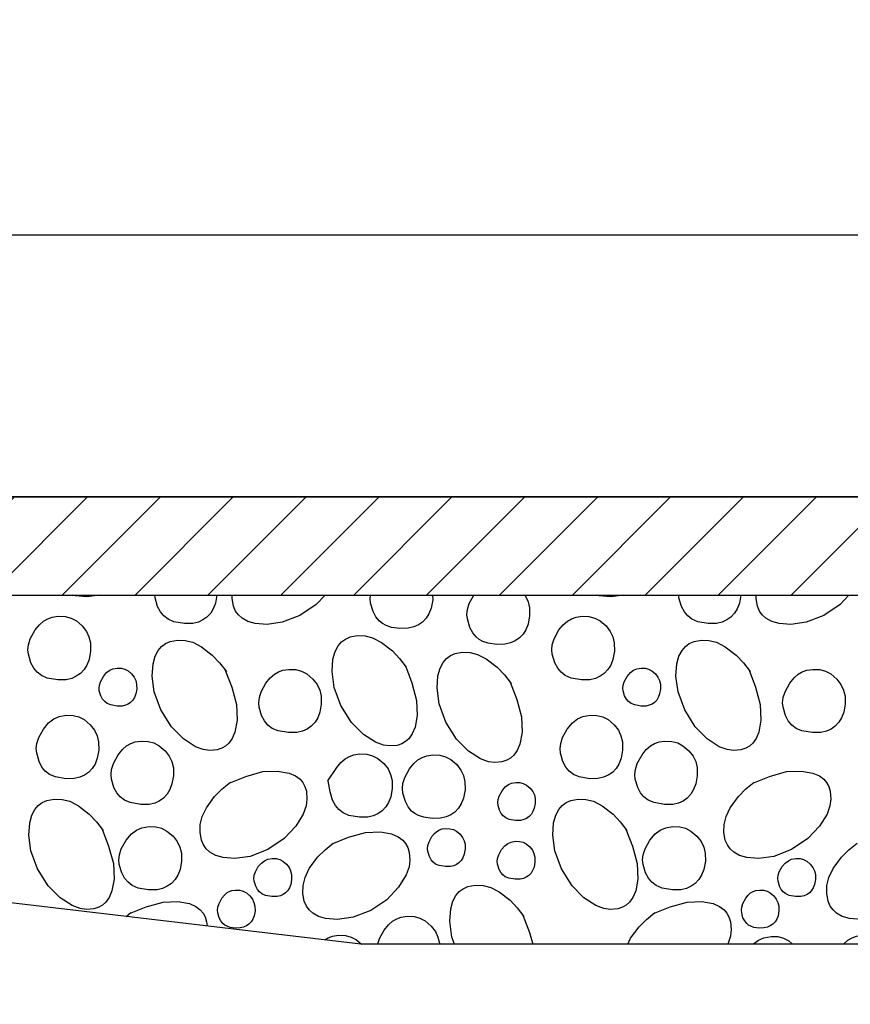
# Model space of a CAD drawing. Extents: x -0.02 to 2.72, y 0.07 to 2.12.
# Drawn here: x 1.6 to 1.73, y 0.62 to 0.77 of the extents above; entities that cross this region are included whole.
import ezdxf

# ---------------------------------------------------------------- set-up
doc = ezdxf.new("R2010")
doc.units = 0
for name, pattern in [('BLANK', [0]), ('C', [0]), ('D', [0]), ('DEFAULT', [0])]:
    doc.linetypes.add(name, pattern=pattern)
doc.layers.get('0').update_dxf_attribs({"linetype": 'CONTINUOUS'})
doc.layers.add('TABLOID_GRAPHICS', color=1, linetype='CONTINUOUS')

# ---------------------------------------------------------------- blocks, each defined once
blk = doc.blocks.new('NO_NAME$1')
h = blk.add_hatch()
h.set_pattern_fill('FANTR2_5', color=210, style=0, pattern_type=0)
h.set_pattern_definition([(45, (0, 0), (-0.1855448, 0.1855448), [])])
h.paths.add_polyline_path([(29.9321, 21.769), (59.9312, 21.769), (59.4312, 22.269), (30.4321, 22.269)], flags=0)
at = {"color": 210, "linetype": 'C'}
blk.add_lwpolyline([(29.9321, 21.769), (59.9312, 21.769), (59.4312, 22.269), (30.4321, 22.269)], close=True, dxfattribs=at)
blk = doc.blocks.new('NO_NAME$2')
at = {"color": 1, "linetype": 'BLANK'}
blk.add_lwpolyline([(0.91737, 0.67508), (1.85484, 0.67508), (1.85484, 0.63243), (1.73814, 0.61959), (1.63752, 0.61959), (1.56474, 0.62815), (1.48112, 0.62815), (1.41533, 0.61377), (1.25669, 0.61377), (1.16518, 0.62268), (1.04883, 0.62268), (0.97742, 0.61001), (0.92671, 0.61976)], close=True, dxfattribs=at)
blk = doc.blocks.new('MY_THO')
at = {"color": 6, "linetype": 'D'}
blk.add_lwpolyline([(24.1657, 42.4278), (24.1657, 32.6486), (26.7507, 32.6486), (37.6653, 32.6486), (48.5798, 32.6486), (51.1648, 32.6486), (51.1648, 42.4278)], dxfattribs=at)
blk = doc.blocks.new('MY_THO$1')
at = {"color": 6, "linetype": 'D'}
for points in [[(38.5211, 25.28), (38.6653, 17.8546), (40.1094, 16.4382), (51.169, 16.4382), (62.2286, 16.4382), (63.6728, 17.8546), (63.817, 25.28)], [(64.6728, 24.5757), (64.6728, 15.1049), (62.0878, 15.1049), (40.2503, 15.1049), (37.6653, 15.1049), (37.6653, 24.6242)]]:
    blk.add_lwpolyline(points, dxfattribs=at)
blk = doc.blocks.new('GDS_TEX_POROUS_117')
at = {"color": 1, "linetype": 'DEFAULT'}
blk.add_line((0.5995, -0.06936), (0.60025, -0.06874), dxfattribs=at)
for points in [[(0.59526, -0.01826), (0.59325, -0.01854), (0.59135, -0.01839), (0.59091, -0.01826)], [(0.61393, -0.01826), (0.6137, -0.01952), (0.61335, -0.02042), (0.61293, -0.02112), (0.61234, -0.02175), (0.6117, -0.02221), (0.61097, -0.02254), (0.61007, -0.02275), (0.60874, -0.02278), (0.60708, -0.02248), (0.60615, -0.02207), (0.60548, -0.02156), (0.60495, -0.0209), (0.60449, -0.02004), (0.60409, -0.01871), (0.60405, -0.01826)], [(0.63113, -0.01826), (0.62971, -0.01975), (0.62713, -0.02147), (0.62432, -0.02257), (0.6219, -0.02293), (0.62002, -0.02279), (0.61885, -0.02245), (0.61793, -0.02194), (0.61734, -0.02141), (0.6169, -0.02079), (0.61656, -0.02001), (0.61635, -0.01879), (0.61636, -0.01826)], [(0.64824, -0.01826), (0.64825, -0.01903), (0.648, -0.02034), (0.64765, -0.02124), (0.64722, -0.02192), (0.64663, -0.02255), (0.64598, -0.023), (0.64525, -0.02332), (0.64435, -0.02353), (0.64302, -0.02357), (0.64167, -0.02338), (0.64083, -0.0231), (0.64025, -0.02278), (0.63976, -0.02238), (0.63922, -0.02172), (0.63876, -0.02086), (0.63837, -0.01953), (0.6383, -0.0188), (0.63835, -0.01826)], [(0.66285, -0.01826), (0.66299, -0.01844), (0.66341, -0.01933), (0.66364, -0.02028), (0.66366, -0.02156), (0.66342, -0.02286), (0.66307, -0.02376), (0.66264, -0.02444), (0.66204, -0.02507), (0.66139, -0.02552), (0.66065, -0.02585), (0.65975, -0.02606), (0.65842, -0.0261), (0.65708, -0.0259), (0.65624, -0.02562), (0.65566, -0.02531), (0.65516, -0.0249), (0.65463, -0.02424), (0.65417, -0.02338), (0.65377, -0.02205), (0.6537, -0.02132), (0.65378, -0.02052), (0.65407, -0.01957), (0.6548, -0.01826)], [(0.6786, -0.01826), (0.67659, -0.01854), (0.67468, -0.01839), (0.67424, -0.01826)], [(0.69727, -0.01826), (0.69703, -0.01952), (0.69668, -0.02042), (0.69626, -0.02112), (0.69567, -0.02175), (0.69503, -0.02221), (0.6943, -0.02254), (0.69341, -0.02275), (0.69207, -0.02278), (0.69041, -0.02248), (0.68948, -0.02207), (0.68881, -0.02156), (0.68828, -0.0209), (0.68782, -0.02004), (0.68743, -0.01871), (0.68738, -0.01826)], [(0.71446, -0.01826), (0.71305, -0.01975), (0.71046, -0.02147), (0.70766, -0.02257), (0.70523, -0.02293), (0.70335, -0.02279), (0.70218, -0.02245), (0.70126, -0.02194), (0.70068, -0.02141), (0.70023, -0.02079), (0.6999, -0.02001), (0.69968, -0.01879), (0.6997, -0.01826)], [(0.6439, -0.02949), (0.64494, -0.03221), (0.64569, -0.03499), (0.64577, -0.03741), (0.64544, -0.03928), (0.645, -0.04033), (0.64447, -0.04109), (0.64393, -0.04156), (0.64332, -0.04191), (0.64257, -0.04215), (0.64141, -0.04225), (0.64041, -0.04211), (0.63915, -0.04166), (0.63722, -0.04041), (0.63532, -0.03852), (0.63363, -0.03583), (0.63257, -0.03296), (0.63224, -0.03042), (0.63238, -0.02845), (0.63272, -0.02724), (0.63321, -0.02631), (0.63375, -0.02569), (0.63436, -0.02524), (0.63511, -0.02491), (0.63625, -0.0247), (0.63749, -0.02475), (0.63869, -0.02506), (0.64009, -0.02577), (0.64183, -0.02711), (0.64297, -0.02834), (0.64403, -0.02971)], [(0.61525, -0.03018), (0.61629, -0.0329), (0.61703, -0.03566), (0.61712, -0.03812), (0.61677, -0.04003), (0.61634, -0.04107), (0.61582, -0.0418), (0.61531, -0.04226), (0.61471, -0.0426), (0.61395, -0.04285), (0.61277, -0.04296), (0.61175, -0.04283), (0.61049, -0.04237), (0.60858, -0.04112), (0.60669, -0.0392), (0.60501, -0.03651), (0.60395, -0.03364), (0.60362, -0.03112), (0.60376, -0.02917), (0.6041, -0.02797), (0.60459, -0.02704), (0.60512, -0.02642), (0.60574, -0.02596), (0.60649, -0.02563), (0.60763, -0.02541), (0.60887, -0.02545), (0.61007, -0.02575), (0.61145, -0.02646), (0.61318, -0.0278), (0.61434, -0.02903), (0.61542, -0.0304)], [(0.69858, -0.03018), (0.69962, -0.0329), (0.70036, -0.03566), (0.70045, -0.03812), (0.70011, -0.04003), (0.69968, -0.04107), (0.69916, -0.0418), (0.69865, -0.04226), (0.69804, -0.0426), (0.69728, -0.04285), (0.6961, -0.04296), (0.69508, -0.04283), (0.69382, -0.04237), (0.69191, -0.04112), (0.69002, -0.0392), (0.68834, -0.03651), (0.68728, -0.03364), (0.68695, -0.03112), (0.68709, -0.02917), (0.68743, -0.02797), (0.68793, -0.02704), (0.68846, -0.02642), (0.68907, -0.02596), (0.68982, -0.02563), (0.69096, -0.02541), (0.6922, -0.02545), (0.6934, -0.02575), (0.69478, -0.02646), (0.69651, -0.0278), (0.69767, -0.02903), (0.69875, -0.0304)], [(0.66056, -0.03211), (0.66162, -0.03483), (0.66238, -0.03759), (0.66247, -0.04005), (0.66213, -0.04195), (0.6617, -0.04299), (0.66116, -0.04373), (0.66064, -0.04419), (0.66003, -0.04453), (0.65927, -0.04478), (0.65811, -0.04488), (0.65711, -0.04476), (0.65585, -0.04431), (0.65392, -0.04306), (0.65202, -0.04117), (0.65033, -0.03846), (0.64927, -0.03556), (0.64894, -0.03305), (0.64908, -0.0311), (0.64942, -0.02989), (0.64991, -0.02896), (0.65045, -0.02834), (0.65106, -0.02788), (0.65181, -0.02755), (0.65294, -0.02733), (0.65419, -0.02737), (0.65539, -0.02768), (0.65676, -0.02838), (0.65848, -0.02971), (0.65965, -0.03095), (0.66074, -0.03232)], [(0.63157, -0.04777), (0.63298, -0.04569), (0.63366, -0.04486), (0.63432, -0.04429), (0.63499, -0.0439), (0.63571, -0.04364), (0.63666, -0.04349), (0.63777, -0.04354), (0.63869, -0.04379), (0.63954, -0.04423), (0.64048, -0.04503), (0.64114, -0.0459), (0.64156, -0.04678), (0.64179, -0.04774), (0.64181, -0.04903), (0.64157, -0.05033), (0.64121, -0.05124), (0.64079, -0.05193), (0.64019, -0.05257), (0.63954, -0.05302), (0.6388, -0.05335), (0.63791, -0.05356), (0.63658, -0.05359), (0.63491, -0.05329), (0.63399, -0.05289), (0.63332, -0.05237), (0.63278, -0.05171), (0.63233, -0.05086), (0.63194, -0.04955), (0.63161, -0.04777)], [(0.61587, -0.04815), (0.61851, -0.04708), (0.6212, -0.04632), (0.62357, -0.04623), (0.62541, -0.04657), (0.62642, -0.04701), (0.62715, -0.04755), (0.62758, -0.04806), (0.62791, -0.04868), (0.62815, -0.04946), (0.62825, -0.0507), (0.62811, -0.05177), (0.62766, -0.05308), (0.62646, -0.05502), (0.6246, -0.05698), (0.62201, -0.0587), (0.61921, -0.0598), (0.61678, -0.06014), (0.6149, -0.05999), (0.61373, -0.05965), (0.61282, -0.05913), (0.61223, -0.0586), (0.61179, -0.05798), (0.61146, -0.05721), (0.61124, -0.05601), (0.61128, -0.05471), (0.61158, -0.05347), (0.61226, -0.05207), (0.61356, -0.05028), (0.61475, -0.04909), (0.61608, -0.04798)], [(0.6992, -0.04815), (0.70184, -0.04708), (0.70453, -0.04632), (0.70691, -0.04623), (0.70874, -0.04657), (0.70976, -0.04701), (0.71048, -0.04755), (0.71091, -0.04806), (0.71124, -0.04868), (0.71148, -0.04946), (0.71158, -0.0507), (0.71145, -0.05177), (0.71099, -0.05308), (0.7098, -0.05502), (0.70793, -0.05698), (0.70535, -0.0587), (0.70254, -0.0598), (0.70011, -0.06014), (0.69823, -0.05999), (0.69707, -0.05965), (0.69615, -0.05913), (0.69557, -0.0586), (0.69512, -0.05798), (0.69479, -0.05721), (0.69458, -0.05601), (0.69462, -0.05471), (0.69491, -0.05347), (0.69559, -0.05207), (0.6969, -0.05028), (0.69808, -0.04909), (0.69941, -0.04798)], [(0.59564, -0.05548), (0.5967, -0.05819), (0.59746, -0.06096), (0.59755, -0.06341), (0.59721, -0.0653), (0.59678, -0.06635), (0.59624, -0.06709), (0.59572, -0.06755), (0.59511, -0.06789), (0.59434, -0.06813), (0.59317, -0.06823), (0.59214, -0.06809), (0.59088, -0.06763), (0.58897, -0.06639), (0.58709, -0.0645), (0.5854, -0.0618), (0.58434, -0.05893), (0.584, -0.05641), (0.58415, -0.05446), (0.58449, -0.05326), (0.58498, -0.05233), (0.58551, -0.05171), (0.58612, -0.05125), (0.58688, -0.05091), (0.58803, -0.0507), (0.5893, -0.05074), (0.59051, -0.05104), (0.59188, -0.05175), (0.5936, -0.05308), (0.59475, -0.05432), (0.5958, -0.05569)], [(0.67897, -0.05548), (0.68003, -0.05819), (0.68079, -0.06096), (0.68088, -0.06341), (0.68054, -0.0653), (0.68011, -0.06635), (0.67958, -0.06709), (0.67905, -0.06755), (0.67844, -0.06789), (0.67768, -0.06813), (0.6765, -0.06823), (0.67548, -0.06809), (0.67422, -0.06763), (0.67231, -0.06639), (0.67043, -0.0645), (0.66873, -0.0618), (0.66767, -0.05893), (0.66734, -0.05641), (0.66748, -0.05446), (0.66782, -0.05326), (0.66831, -0.05233), (0.66885, -0.05171), (0.66946, -0.05125), (0.67021, -0.05091), (0.67137, -0.0507), (0.67263, -0.05074), (0.67384, -0.05104), (0.67521, -0.05175), (0.67694, -0.05308), (0.67808, -0.05432), (0.67914, -0.05569)], [(0.63224, -0.05783), (0.63487, -0.05676), (0.63757, -0.05599), (0.63992, -0.0559), (0.64172, -0.05624), (0.64275, -0.05669), (0.6435, -0.05725), (0.64394, -0.05778), (0.64428, -0.0584), (0.64452, -0.05919), (0.64462, -0.06039), (0.64448, -0.06145), (0.64403, -0.06275), (0.64283, -0.06472), (0.64096, -0.0667), (0.63838, -0.06841), (0.63558, -0.0695), (0.63313, -0.06985), (0.63122, -0.0697), (0.63006, -0.06935), (0.62916, -0.06884), (0.62859, -0.06832), (0.62816, -0.0677), (0.62782, -0.06692), (0.6276, -0.06572), (0.62764, -0.06442), (0.62794, -0.06318), (0.62862, -0.06176), (0.62994, -0.05995), (0.63112, -0.05879), (0.63244, -0.0577)], [(0.71646, -0.06985), (0.71455, -0.0697), (0.71339, -0.06935), (0.7125, -0.06884), (0.71193, -0.06832), (0.71149, -0.0677), (0.71116, -0.06692), (0.71094, -0.06572), (0.71097, -0.06442), (0.71127, -0.06318), (0.71195, -0.06176), (0.71327, -0.05995), (0.71445, -0.05879), (0.71578, -0.0577)], [(0.65172, -0.07375), (0.65131, -0.07263), (0.65097, -0.07011), (0.65112, -0.06815), (0.65146, -0.06695), (0.65195, -0.06602), (0.65248, -0.06541), (0.65309, -0.06495), (0.65384, -0.06461), (0.655, -0.0644), (0.65627, -0.06444), (0.65747, -0.06474), (0.65884, -0.06545), (0.66056, -0.06678), (0.66171, -0.06801), (0.66277, -0.06938)], [(0.60004, -0.06891), (0.60268, -0.06784), (0.60538, -0.06707), (0.60773, -0.06698), (0.60954, -0.06732), (0.61055, -0.06776), (0.61128, -0.06831), (0.61171, -0.06882), (0.61205, -0.06944), (0.61229, -0.07022), (0.61235, -0.07087)], [(0.68337, -0.06891), (0.68601, -0.06784), (0.68872, -0.06707), (0.69106, -0.06698), (0.69287, -0.06732), (0.69388, -0.06776), (0.69461, -0.06831), (0.69505, -0.06882), (0.69538, -0.06944), (0.69562, -0.07022), (0.69573, -0.07143), (0.69561, -0.07248), (0.69518, -0.07375)], [(0.67928, -0.07375), (0.67974, -0.07281), (0.68107, -0.07099), (0.68225, -0.06983), (0.68358, -0.06874)], [(0.63952, -0.07375), (0.63978, -0.07289), (0.64054, -0.07152), (0.64122, -0.07069), (0.64187, -0.07013), (0.64254, -0.06974), (0.64325, -0.06949), (0.6442, -0.06934), (0.64529, -0.06939), (0.64621, -0.06963), (0.64706, -0.07007), (0.648, -0.07088), (0.64867, -0.07176), (0.64908, -0.07264), (0.64931, -0.0736), (0.64931, -0.07375)], [(0.6626, -0.06917), (0.66365, -0.07189), (0.66417, -0.07375)], [(0.63107, -0.07307), (0.63162, -0.07275), (0.63233, -0.0725), (0.63327, -0.07235), (0.63436, -0.07241), (0.63528, -0.07266), (0.63613, -0.0731), (0.6369, -0.07375)], [(0.69925, -0.07375), (0.69926, -0.07374), (0.70007, -0.07313), (0.70094, -0.07274), (0.70207, -0.07253), (0.70315, -0.07257), (0.70407, -0.07281), (0.70492, -0.07325), (0.7055, -0.07375)], [(0.7136, -0.07375), (0.71364, -0.0737), (0.71429, -0.07314), (0.71496, -0.07275), (0.71566, -0.0725), (0.7166, -0.07235), (0.7177, -0.07241), (0.71862, -0.07266), (0.71946, -0.0731), (0.72024, -0.07375)]]:
    blk.add_lwpolyline(points, dxfattribs=at)
for points in [[(0.58394, -0.02767), (0.58386, -0.02694), (0.58394, -0.02614), (0.58423, -0.02519), (0.58499, -0.0238), (0.58568, -0.02296), (0.58633, -0.0224), (0.587, -0.02202), (0.58772, -0.02176), (0.58867, -0.02162), (0.58978, -0.02168), (0.59071, -0.02193), (0.59156, -0.02237), (0.59249, -0.02316), (0.59315, -0.02402), (0.59357, -0.02489), (0.5938, -0.02586), (0.59382, -0.02716), (0.59358, -0.02847), (0.59322, -0.02939), (0.5928, -0.03008), (0.5922, -0.03071), (0.59155, -0.03117), (0.59082, -0.0315), (0.58992, -0.03171), (0.58859, -0.03174), (0.58693, -0.03144), (0.586, -0.03104), (0.58533, -0.03052), (0.5848, -0.02987), (0.58433, -0.02901)], [(0.66727, -0.02767), (0.6672, -0.02694), (0.66728, -0.02614), (0.66757, -0.02519), (0.66833, -0.0238), (0.66901, -0.02296), (0.66967, -0.0224), (0.67034, -0.02202), (0.67105, -0.02176), (0.67201, -0.02162), (0.67311, -0.02168), (0.67404, -0.02193), (0.67489, -0.02237), (0.67582, -0.02316), (0.67648, -0.02402), (0.6769, -0.02489), (0.67713, -0.02586), (0.67715, -0.02716), (0.67691, -0.02847), (0.67656, -0.02939), (0.67613, -0.03008), (0.67553, -0.03071), (0.67489, -0.03117), (0.67415, -0.0315), (0.67325, -0.03171), (0.67192, -0.03174), (0.67026, -0.03144), (0.66933, -0.03104), (0.66866, -0.03052), (0.66813, -0.02987), (0.66767, -0.02901)], [(0.59521, -0.03349), (0.59517, -0.03306), (0.59522, -0.03258), (0.5954, -0.03202), (0.59586, -0.03118), (0.59637, -0.03058), (0.59686, -0.03021), (0.59738, -0.02998), (0.59806, -0.02986), (0.59872, -0.02988), (0.59927, -0.03003), (0.59978, -0.03029), (0.60034, -0.03078), (0.60074, -0.0313), (0.601, -0.03184), (0.60114, -0.03242), (0.60116, -0.03319), (0.60102, -0.03398), (0.60081, -0.03453), (0.60055, -0.03494), (0.6002, -0.03531), (0.59981, -0.03558), (0.59937, -0.03578), (0.59884, -0.0359), (0.59804, -0.03591), (0.59705, -0.03573), (0.59648, -0.03549), (0.59607, -0.03518), (0.59573, -0.03479), (0.59545, -0.03428)], [(0.62064, -0.03609), (0.62058, -0.03536), (0.62067, -0.03456), (0.62096, -0.03361), (0.62172, -0.03224), (0.6224, -0.03141), (0.62306, -0.03085), (0.62372, -0.03047), (0.62443, -0.03021), (0.62538, -0.03006), (0.62648, -0.03011), (0.6274, -0.03035), (0.62824, -0.03079), (0.62918, -0.0316), (0.62985, -0.03247), (0.63027, -0.03335), (0.63051, -0.03431), (0.63053, -0.03559), (0.6303, -0.03689), (0.62996, -0.03779), (0.62953, -0.03847), (0.62893, -0.0391), (0.62828, -0.03955), (0.62755, -0.03988), (0.62665, -0.04009), (0.62532, -0.04013), (0.62366, -0.03984), (0.62272, -0.03945), (0.62203, -0.03893), (0.62149, -0.03827), (0.62103, -0.03741)], [(0.67855, -0.03349), (0.67851, -0.03306), (0.67856, -0.03258), (0.67873, -0.03202), (0.67919, -0.03118), (0.6797, -0.03058), (0.6802, -0.03021), (0.68072, -0.02998), (0.68139, -0.02986), (0.68205, -0.02988), (0.6826, -0.03003), (0.68311, -0.03029), (0.68368, -0.03078), (0.68408, -0.0313), (0.68433, -0.03184), (0.68447, -0.03242), (0.68449, -0.03319), (0.68435, -0.03398), (0.68414, -0.03453), (0.68389, -0.03494), (0.68353, -0.03531), (0.68315, -0.03558), (0.68271, -0.03578), (0.68217, -0.0359), (0.68137, -0.03591), (0.68038, -0.03573), (0.67982, -0.03549), (0.6794, -0.03518), (0.67906, -0.03479), (0.67878, -0.03428)], [(0.70398, -0.03609), (0.70392, -0.03536), (0.704, -0.03456), (0.7043, -0.03361), (0.70506, -0.03224), (0.70574, -0.03141), (0.70639, -0.03085), (0.70705, -0.03047), (0.70777, -0.03021), (0.70872, -0.03006), (0.70981, -0.03011), (0.71073, -0.03035), (0.71158, -0.03079), (0.71252, -0.0316), (0.71318, -0.03247), (0.71361, -0.03335), (0.71384, -0.03431), (0.71387, -0.03559), (0.71364, -0.03689), (0.71329, -0.03779), (0.71286, -0.03847), (0.71226, -0.0391), (0.71162, -0.03955), (0.71088, -0.03988), (0.70998, -0.04009), (0.70865, -0.04013), (0.70699, -0.03984), (0.70605, -0.03945), (0.70537, -0.03893), (0.70482, -0.03827), (0.70436, -0.03741)], [(0.58526, -0.04341), (0.58519, -0.04267), (0.58528, -0.04187), (0.58557, -0.04092), (0.58631, -0.03955), (0.58714, -0.03857), (0.58796, -0.03795), (0.58881, -0.03756), (0.58995, -0.03735), (0.59103, -0.03739), (0.59195, -0.03763), (0.59281, -0.03806), (0.59377, -0.03887), (0.59445, -0.03975), (0.59487, -0.04063), (0.5951, -0.0416), (0.59512, -0.04289), (0.59488, -0.0442), (0.59453, -0.04512), (0.5941, -0.04581), (0.5935, -0.04644), (0.59285, -0.0469), (0.59211, -0.04723), (0.59121, -0.04744), (0.58988, -0.04747), (0.58822, -0.04717), (0.58729, -0.04677), (0.58662, -0.04625), (0.58609, -0.0456), (0.58564, -0.04474)], [(0.66859, -0.04341), (0.66853, -0.04267), (0.66861, -0.04187), (0.6689, -0.04092), (0.66965, -0.03955), (0.67048, -0.03857), (0.67129, -0.03795), (0.67215, -0.03756), (0.67328, -0.03735), (0.67437, -0.03739), (0.67529, -0.03763), (0.67614, -0.03806), (0.6771, -0.03887), (0.67778, -0.03975), (0.6782, -0.04063), (0.67844, -0.0416), (0.67846, -0.04289), (0.67821, -0.0442), (0.67786, -0.04512), (0.67743, -0.04581), (0.67683, -0.04644), (0.67618, -0.0469), (0.67544, -0.04723), (0.67454, -0.04744), (0.67322, -0.04747), (0.67155, -0.04717), (0.67063, -0.04677), (0.66996, -0.04625), (0.66942, -0.0456), (0.66897, -0.04474)], [(0.59714, -0.04751), (0.59708, -0.04679), (0.59716, -0.04598), (0.59746, -0.04503), (0.59822, -0.04364), (0.5989, -0.0428), (0.59956, -0.04224), (0.60022, -0.04185), (0.60093, -0.0416), (0.60187, -0.04146), (0.60296, -0.04152), (0.60388, -0.04177), (0.60473, -0.0422), (0.60567, -0.043), (0.60634, -0.04387), (0.60676, -0.04474), (0.60699, -0.0457), (0.607, -0.04698), (0.60676, -0.04827), (0.60641, -0.04919), (0.60599, -0.04989), (0.6054, -0.05053), (0.60476, -0.051), (0.60403, -0.05133), (0.60314, -0.05154), (0.60181, -0.05156), (0.60014, -0.05125), (0.59921, -0.05085), (0.59853, -0.05034), (0.59798, -0.04969), (0.59752, -0.04884)], [(0.68047, -0.04751), (0.68041, -0.04679), (0.68049, -0.04598), (0.68079, -0.04503), (0.68155, -0.04364), (0.68223, -0.0428), (0.68289, -0.04224), (0.68355, -0.04185), (0.68426, -0.0416), (0.6852, -0.04146), (0.68629, -0.04152), (0.68722, -0.04177), (0.68806, -0.0422), (0.68901, -0.043), (0.68967, -0.04387), (0.69009, -0.04474), (0.69032, -0.0457), (0.69033, -0.04698), (0.69009, -0.04827), (0.68974, -0.04919), (0.68932, -0.04989), (0.68873, -0.05053), (0.68809, -0.051), (0.68736, -0.05133), (0.68647, -0.05154), (0.68514, -0.05156), (0.68348, -0.05125), (0.68254, -0.05085), (0.68186, -0.05034), (0.68132, -0.04969), (0.68086, -0.04884)], [(0.64351, -0.04974), (0.64344, -0.04901), (0.64352, -0.04821), (0.64381, -0.04725), (0.64457, -0.04586), (0.64525, -0.04503), (0.6459, -0.04447), (0.64657, -0.04407), (0.64729, -0.04381), (0.64825, -0.04366), (0.64936, -0.04371), (0.65028, -0.04396), (0.65113, -0.0444), (0.65207, -0.0452), (0.65273, -0.04608), (0.65315, -0.04696), (0.65338, -0.04793), (0.6534, -0.04923), (0.65316, -0.05054), (0.6528, -0.05145), (0.65237, -0.05213), (0.65178, -0.05276), (0.65114, -0.0532), (0.6504, -0.05353), (0.6495, -0.05374), (0.64817, -0.05378), (0.64682, -0.05359), (0.64598, -0.05331), (0.6454, -0.05299), (0.6449, -0.05259), (0.64437, -0.05193), (0.64391, -0.05107)], [(0.65864, -0.05169), (0.6586, -0.05126), (0.65865, -0.05078), (0.65882, -0.05021), (0.65928, -0.04938), (0.6598, -0.04877), (0.66029, -0.0484), (0.6608, -0.04817), (0.66146, -0.04805), (0.6621, -0.04807), (0.66265, -0.04821), (0.66316, -0.04847), (0.66375, -0.04897), (0.66416, -0.0495), (0.66442, -0.05003), (0.66455, -0.0506), (0.66456, -0.05137), (0.66441, -0.05214), (0.6642, -0.05268), (0.66394, -0.0531), (0.66358, -0.05348), (0.66319, -0.05376), (0.66275, -0.05396), (0.66221, -0.05409), (0.66142, -0.0541), (0.66043, -0.05392), (0.65987, -0.05368), (0.65947, -0.05338), (0.65915, -0.05299), (0.65887, -0.05248)], [(0.59838, -0.06108), (0.59832, -0.06034), (0.5984, -0.05954), (0.5987, -0.05859), (0.59946, -0.05722), (0.60031, -0.05623), (0.60113, -0.05562), (0.60199, -0.05524), (0.60312, -0.05504), (0.60421, -0.05509), (0.60513, -0.05533), (0.60598, -0.05577), (0.60694, -0.05658), (0.60762, -0.05746), (0.60804, -0.05835), (0.60827, -0.05931), (0.60829, -0.06059), (0.60805, -0.06188), (0.6077, -0.06279), (0.60727, -0.06348), (0.60667, -0.06411), (0.60602, -0.06457), (0.60528, -0.0649), (0.60439, -0.06511), (0.60306, -0.06514), (0.6014, -0.06484), (0.60046, -0.06444), (0.59978, -0.06392), (0.59923, -0.06326), (0.59877, -0.0624)], [(0.64748, -0.05901), (0.64744, -0.05856), (0.64749, -0.05807), (0.64767, -0.0575), (0.64812, -0.05667), (0.64854, -0.05617), (0.64893, -0.05584), (0.64933, -0.05561), (0.64976, -0.05545), (0.65033, -0.05537), (0.65098, -0.0554), (0.65154, -0.05555), (0.65205, -0.05581), (0.65261, -0.05629), (0.653, -0.05679), (0.65325, -0.05731), (0.65339, -0.05789), (0.6534, -0.05868), (0.65325, -0.05947), (0.65304, -0.06002), (0.65278, -0.06044), (0.65242, -0.06082), (0.65203, -0.0611), (0.65159, -0.0613), (0.65106, -0.06142), (0.65026, -0.06144), (0.64927, -0.06126), (0.64871, -0.06102), (0.64831, -0.06071), (0.64799, -0.06033), (0.64772, -0.05982)], [(0.68172, -0.06108), (0.68165, -0.06034), (0.68174, -0.05954), (0.68203, -0.05859), (0.6828, -0.05722), (0.68364, -0.05623), (0.68446, -0.05562), (0.68532, -0.05524), (0.68645, -0.05504), (0.68754, -0.05509), (0.68846, -0.05533), (0.68931, -0.05577), (0.69027, -0.05658), (0.69095, -0.05746), (0.69137, -0.05835), (0.6916, -0.05931), (0.69162, -0.06059), (0.69138, -0.06188), (0.69103, -0.06279), (0.6906, -0.06348), (0.69, -0.06411), (0.68935, -0.06457), (0.68862, -0.0649), (0.68772, -0.06511), (0.68639, -0.06514), (0.68473, -0.06484), (0.68379, -0.06444), (0.68311, -0.06392), (0.68256, -0.06326), (0.6821, -0.0624)], [(0.65857, -0.06106), (0.65853, -0.06061), (0.65858, -0.06013), (0.65876, -0.05955), (0.65921, -0.05873), (0.65972, -0.05813), (0.66022, -0.05776), (0.66074, -0.05753), (0.66142, -0.0574), (0.66208, -0.05742), (0.66263, -0.05757), (0.66314, -0.05783), (0.6637, -0.05831), (0.6641, -0.05884), (0.66435, -0.05937), (0.66449, -0.05995), (0.66451, -0.06073), (0.66437, -0.06152), (0.66415, -0.06207), (0.6639, -0.06248), (0.66353, -0.06285), (0.66313, -0.06312), (0.66268, -0.06332), (0.66214, -0.06344), (0.66135, -0.06345), (0.66035, -0.06327), (0.65979, -0.06304), (0.6594, -0.06275), (0.65909, -0.06238), (0.65882, -0.06188)], [(0.61986, -0.06375), (0.61982, -0.0633), (0.61987, -0.06282), (0.62005, -0.06225), (0.6205, -0.06144), (0.621, -0.06086), (0.62149, -0.0605), (0.62201, -0.06027), (0.6227, -0.06014), (0.62336, -0.06017), (0.62391, -0.06031), (0.62442, -0.06057), (0.62499, -0.06106), (0.62539, -0.06159), (0.62564, -0.06212), (0.62578, -0.0627), (0.6258, -0.06348), (0.62566, -0.06426), (0.62545, -0.06481), (0.6252, -0.06522), (0.62485, -0.06559), (0.62446, -0.06586), (0.62402, -0.06606), (0.62348, -0.06618), (0.62266, -0.0662), (0.62164, -0.06601), (0.62108, -0.06577), (0.62069, -0.06547), (0.62037, -0.06508), (0.6201, -0.06457)], [(0.70319, -0.06375), (0.70315, -0.0633), (0.7032, -0.06282), (0.70338, -0.06225), (0.70383, -0.06144), (0.70433, -0.06086), (0.70483, -0.0605), (0.70535, -0.06027), (0.70603, -0.06014), (0.70669, -0.06017), (0.70725, -0.06031), (0.70776, -0.06057), (0.70832, -0.06106), (0.70872, -0.06159), (0.70898, -0.06212), (0.70912, -0.0627), (0.70913, -0.06348), (0.70899, -0.06426), (0.70879, -0.06481), (0.70853, -0.06522), (0.70818, -0.06559), (0.7078, -0.06586), (0.70736, -0.06606), (0.70681, -0.06618), (0.70599, -0.0662), (0.70497, -0.06601), (0.70441, -0.06577), (0.70402, -0.06547), (0.7037, -0.06508), (0.70343, -0.06457)], [(0.61406, -0.06878), (0.61403, -0.06835), (0.61408, -0.06787), (0.61426, -0.0673), (0.61471, -0.06647), (0.61511, -0.06597), (0.6155, -0.06563), (0.61589, -0.0654), (0.61632, -0.06525), (0.61689, -0.06516), (0.61755, -0.0652), (0.6181, -0.06535), (0.61861, -0.06561), (0.61917, -0.06608), (0.61957, -0.0666), (0.61982, -0.06712), (0.61997, -0.0677), (0.61998, -0.06848), (0.61984, -0.06926), (0.61963, -0.06981), (0.61937, -0.07022), (0.61901, -0.0706), (0.61861, -0.07087), (0.61816, -0.07107), (0.61762, -0.07119), (0.61683, -0.07122), (0.61603, -0.0711), (0.61553, -0.07093), (0.61518, -0.07074), (0.61487, -0.07049), (0.61455, -0.07008), (0.61428, -0.06956)], [(0.6974, -0.06878), (0.69736, -0.06835), (0.69742, -0.06787), (0.69759, -0.0673), (0.69804, -0.06647), (0.69844, -0.06597), (0.69883, -0.06563), (0.69923, -0.0654), (0.69965, -0.06525), (0.70022, -0.06516), (0.70088, -0.0652), (0.70143, -0.06535), (0.70194, -0.06561), (0.70251, -0.06608), (0.7029, -0.0666), (0.70316, -0.06712), (0.7033, -0.0677), (0.70332, -0.06848), (0.70318, -0.06926), (0.70297, -0.06981), (0.70271, -0.07022), (0.70234, -0.0706), (0.70194, -0.07087), (0.70149, -0.07107), (0.70095, -0.07119), (0.70016, -0.07122), (0.69936, -0.0711), (0.69886, -0.07093), (0.69851, -0.07074), (0.69821, -0.07049), (0.69788, -0.07008), (0.69761, -0.06956)]]:
    blk.add_lwpolyline(points, close=True, dxfattribs=at)

msp = doc.modelspace()

# ---------------------------------------------------------------- block references
at = {"layer": 'TABLOID_GRAPHICS', "xscale": 0.03125, "yscale": 0.03125, "zscale": 0.03125}
for name, p in [('NO_NAME$1', (0, 0)), ('MY_THO$1', (-0.19492, 0.22388)), ('MY_THO', (0.22707, -0.32436))]:
    msp.add_blockref(name, p, dxfattribs=at)
at = {"layer": 'TABLOID_GRAPHICS'}
for name, p in [('NO_NAME$2', (0.018, 0.0052)), ('GDS_TEX_POROUS_117', (1.01871, 0.69854))]:
    msp.add_blockref(name, p, dxfattribs=at)

doc.saveas('drawing.dxf')
